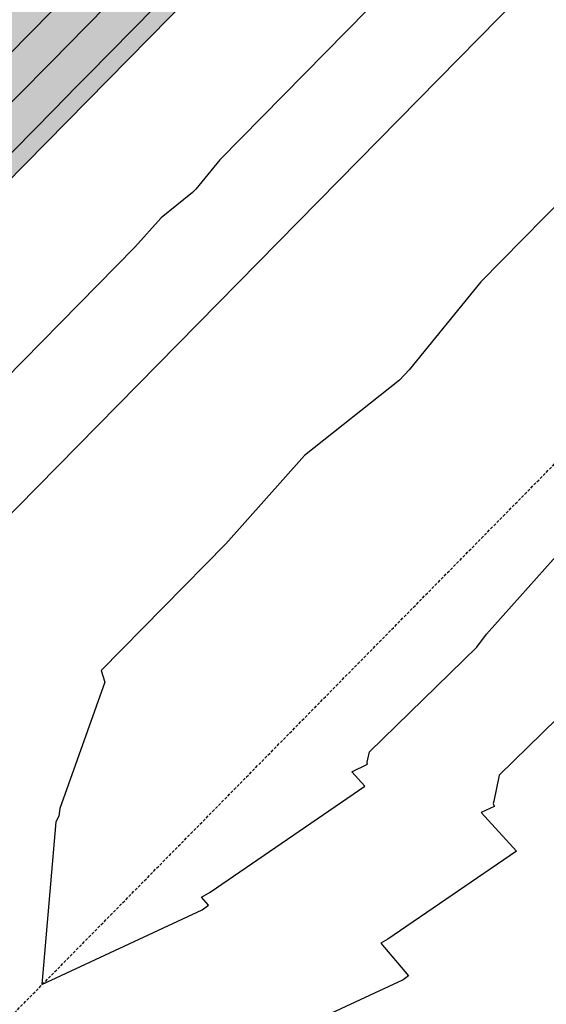
# Model space of a CAD drawing. Units: feet. Extents: x 7 to 4539445, y 10 to 27651692.
# Drawn here: x 2267818 to 2267863, y 13827376 to 13827460 of the extents above; entities that cross this region are included whole.
import ezdxf
from ezdxf.lldxf.tags import DXFTag

# ---------------------------------------------------------------- set-up
doc = ezdxf.new("R2010")
doc.units = ezdxf.units.FT
doc.header["$MEASUREMENT"] = 0
doc.linetypes.add('DASHED2', pattern=[0.375, 0.25, -0.125])
for name, color, linetype in [('C-STRM-LINER', 251, 'Continuous'), ('C-TOPO-CONT', 2, 'Continuous'), ('C-WATR DISCHARGE-ALIGN', 151, 'DISCHARGE LINE'), ('FUTR-UNIT', 252, 'DASHED2')]:
    doc.layers.add(name, color=color, linetype=linetype)
doc.styles.add('Simplex', font='simplex.shx')
tags = doc.linetypes.add('DISCHARGE LINE', pattern='A,0.5,-0.1,["DL",Simplex,S=0.07,R=0,X=-0.07,Y=-0.035],-0.12', length=0.72).pattern_tags.tags
tags[6] = DXFTag(74, 10)

msp = doc.modelspace()

# ---------------------------------------------------------------- hatches: boundary and pattern name
at = {"layer": 'C-STRM-LINER'}
h = msp.add_hatch(dxfattribs=at)
h.set_pattern_fill('ZIGZAG', color=256, scale=42)
h.set_pattern_definition([(0, (0, 0), (5.25, 5.25), [5.25, -5.25]), (90, (5.25, 0), (-5.25, 5.25), [5.25, -5.25])])
h.paths.add_polyline_path([(2267586.461, 13827315.313), (2267486.896, 13827414.169), (2267777.908, 13827709.546), (2267873.589, 13827692.673), (2267891.271, 13827675.252), (2267951.939, 13827614.067), (2267967.743, 13827598.558), (2267719.161, 13827345.985), (2267698.563, 13827325.056), (2267684.089, 13827310.35)])

# ---------------------------------------------------------------- linework, layer by layer
at = {"layer": 'C-STRM-LINER', "elevation": 636.389}
msp.add_lwpolyline([(2267586.461, 13827315.313), (2267486.896, 13827414.169), (2267777.908, 13827709.546), (2267873.589, 13827692.673), (2267891.271, 13827675.252), (2267951.939, 13827614.067), (2267967.743, 13827598.558), (2267719.161, 13827345.985), (2267698.563, 13827325.056), (2267684.089, 13827310.35), (2267586.461, 13827315.313)], dxfattribs=at)
at = {"layer": 'C-TOPO-CONT', "color": 2, "linetype": 'Continuous', "lineweight": -3, "flags": 128}
for points, elevation in [([(2267719.039, 13827348.63), (2267751.164, 13827380.678), (2267752.173, 13827381.684), (2267753.165, 13827382.673), (2267754.139, 13827383.663), (2267786.289, 13827416.329), (2267787.263, 13827417.319), (2267788.238, 13827418.309), (2267789.212, 13827419.299), (2267821.362, 13827451.965), (2267822.336, 13827452.955), (2267823.31, 13827453.945), (2267824.285, 13827454.935), (2267856.435, 13827487.601), (2267857.409, 13827488.591), (2267858.383, 13827489.581), (2267859.357, 13827490.57), (2267891.507, 13827523.236), (2267892.482, 13827524.226), (2267893.456, 13827525.216), (2267894.43, 13827526.206), (2267926.58, 13827558.872)], 644), ([(2267745.025, 13827378.79), (2267748.052, 13827381.81), (2267751.027, 13827384.778), (2267753.95, 13827387.747), (2267780.254, 13827414.474), (2267783.177, 13827417.444), (2267786.1, 13827420.413), (2267789.022, 13827423.383), (2267815.327, 13827450.11), (2267818.25, 13827453.08), (2267821.172, 13827456.049), (2267824.095, 13827459.019), (2267850.399, 13827485.746), (2267853.322, 13827488.715), (2267856.245, 13827491.685), (2267859.168, 13827494.655), (2267885.472, 13827521.381), (2267888.395, 13827524.351), (2267891.318, 13827527.321), (2267894.24, 13827530.29), (2267920.545, 13827557.017)], 643), ([(2267743.93, 13827381.935), (2267748.889, 13827386.882), (2267753.76, 13827391.831), (2267774.219, 13827412.619), (2267779.09, 13827417.568), (2267783.961, 13827422.518), (2267788.833, 13827427.467), (2267809.292, 13827448.255), (2267814.163, 13827453.204), (2267819.034, 13827458.154), (2267823.905, 13827463.103), (2267844.364, 13827483.89), (2267849.236, 13827488.84), (2267854.107, 13827493.789), (2267858.978, 13827498.739), (2267879.437, 13827519.526), (2267884.308, 13827524.476), (2267889.18, 13827529.425), (2267894.051, 13827534.374), (2267914.51, 13827555.162)], 642), ([(2267932.044, 13827553.438), (2267901.332, 13827522.233), (2267900.788, 13827521.721), (2267900.669, 13827521.584), (2267900.467, 13827521.314), (2267899.808, 13827519.861), (2267899.44, 13827519.399), (2267898.715, 13827517.814), (2267898.518, 13827517.464), (2267898.039, 13827516.614), (2267897.28, 13827515.427), (2267867.899, 13827485.574), (2267866.877, 13827484.283), (2267866.389, 13827483.389), (2267865.525, 13827481.205), (2267864.056, 13827479.196), (2267862.438, 13827475.091), (2267835.484, 13827447.704), (2267833.455, 13827445.21), (2267833.174, 13827444.915), (2267830.487, 13827442.781), (2267828.254, 13827440.273), (2267801.336, 13827412.924)], 644), ([(2267868.409, 13827448.215), (2267857.693, 13827437.328), (2267851.607, 13827429.845), (2267850.762, 13827428.96), (2267842.703, 13827422.559), (2267836.003, 13827415.035), (2267825.396, 13827404.257), (2267825.694, 13827403.277), (2267821.889, 13827392.527), (2267821.796, 13827391.862), (2267821.525, 13827391.383), (2267820.346, 13827377.56), (2267833.981, 13827383.898), (2267834.528, 13827384.313), (2267833.94, 13827384.995), (2267834.676, 13827385.412), (2267834.676, 13827385.413), (2267847.84, 13827394.424), (2267846.719, 13827395.651), (2267848.05, 13827396.291), (2267848.05, 13827396.292), (2267848.049, 13827396.293), (2267848.048, 13827396.293), (2267848.017, 13827396.384), (2267848.037, 13827396.461), (2267848.219, 13827397.335), (2267857.343, 13827406.259), (2267858.175, 13827407.341), (2267866.677, 13827416.873)], 643), ([(2267866.616, 13827402.558), (2267859.253, 13827395.358), (2267858.792, 13827393.139), (2267858.74, 13827392.943), (2267858.821, 13827392.713), (2267858.821, 13827392.713), (2267858.824, 13827392.709), (2267858.825, 13827392.708), (2267857.726, 13827392.18), (2267860.727, 13827388.895), (2267849.788, 13827381.407), (2267849.789, 13827381.406), (2267849.177, 13827381.059), (2267851.549, 13827378.305), (2267851.093, 13827377.958), (2267836.822, 13827371.325)], 644)]:
    msp.add_lwpolyline(points, dxfattribs=dict(at, elevation=elevation))
at = {"layer": 'C-WATR DISCHARGE-ALIGN'}
msp.add_lwpolyline([(2268964.971, 13827271.922), (2268871.786, 13827175.401), (2268861.787, 13827175.225), (2268858.19, 13827178.7, 0.156624), (2268699.444, 13827234.3), (2268607.741, 13827236.41), (2268189.758, 13827647.789), (2268051.304, 13827646.686, 0.331759), (2267974.596, 13827577.008), (2267732.954, 13827331.491), (2267722.954, 13827331.416), (2267708.55, 13827345.607)], format="xyb", dxfattribs=at)
at = {"layer": 'FUTR-UNIT'}
msp.add_lwpolyline([(2267684.652, 13827239.641), (2267999.477, 13827559.52, 0.171286), (2268003.713, 13827568.561, -0.89866), (2268103.142, 13827569.334, 0.171251), (2268107.516, 13827560.361), (2268529.214, 13827145.326)], format="xyb", dxfattribs=at)

doc.saveas('drawing.dxf')
